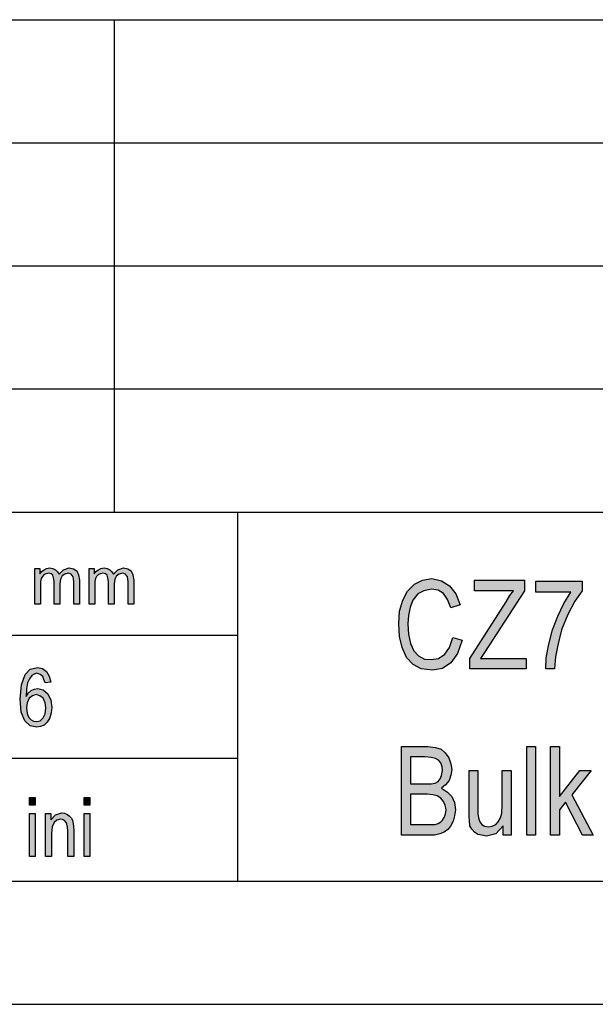
# Model space of a CAD drawing. Units: millimetres. Extents: x 359 to 656, y 58 to 268.
# Drawn here: x 488 to 512, y 58 to 98 of the extents above; entities that cross this region are included whole.
import ezdxf

# ---------------------------------------------------------------- set-up
doc = ezdxf.new("R2010")
doc.units = ezdxf.units.MM
doc.layers.add('1', color=7, linetype='Continuous')

# ---------------------------------------------------------------- blocks, each defined once
blk = doc.blocks.new('_formato_A4', base_point=(507.5, 163))
at = {"layer": '1', "linetype": 'Continuous'}
for points in [[(488.75, 74.25), (488.75, 75.705), (488.957, 75.705), (488.957, 75.494), (489.026, 75.581), (489.13, 75.655), (489.233, 75.705), (489.36, 75.73), (489.486, 75.705), (489.601, 75.655), (489.682, 75.568), (489.74, 75.469), (489.923, 75.655), (490.154, 75.73), (490.326, 75.693), (490.464, 75.606), (490.533, 75.444), (490.567, 75.233), (490.567, 74.25), (490.337, 74.25), (490.337, 75.158), (490.326, 75.282), (490.315, 75.369), (490.28, 75.419), (490.234, 75.469), (490.165, 75.506), (490.108, 75.519), (489.969, 75.481), (489.866, 75.407), (489.797, 75.27), (489.774, 75.083), (489.774, 74.25), (489.544, 74.25), (489.544, 75.183), (489.521, 75.32), (489.486, 75.432), (489.418, 75.494), (489.314, 75.519), (489.222, 75.494), (489.142, 75.456), (489.061, 75.382), (489.015, 75.295), (488.981, 75.17), (488.981, 74.996), (488.981, 74.25)], [(490.959, 74.25), (490.959, 75.705), (491.166, 75.705), (491.166, 75.494), (491.235, 75.581), (491.338, 75.655), (491.442, 75.705), (491.568, 75.73), (491.695, 75.705), (491.81, 75.655), (491.89, 75.568), (491.947, 75.469), (492.132, 75.655), (492.361, 75.73), (492.534, 75.693), (492.672, 75.606), (492.741, 75.444), (492.776, 75.233), (492.776, 74.25), (492.546, 74.25), (492.546, 75.158), (492.534, 75.282), (492.522, 75.369), (492.488, 75.419), (492.442, 75.469), (492.373, 75.506), (492.315, 75.519), (492.178, 75.481), (492.074, 75.407), (492.005, 75.27), (491.982, 75.083), (491.982, 74.25), (491.752, 74.25), (491.752, 75.183), (491.729, 75.32), (491.695, 75.432), (491.625, 75.494), (491.522, 75.519), (491.43, 75.494), (491.349, 75.456), (491.269, 75.382), (491.223, 75.295), (491.188, 75.17), (491.188, 74.996), (491.188, 74.25)], [(505.742, 72.901), (506.12, 72.789), (505.94, 72.252), (505.67, 71.871), (505.328, 71.647), (504.914, 71.58), (504.464, 71.625), (504.14, 71.804), (503.87, 72.095), (503.69, 72.498), (503.582, 72.946), (503.546, 73.461), (503.582, 73.976), (503.708, 74.424), (503.906, 74.782), (504.194, 75.073), (504.518, 75.229), (504.896, 75.297), (505.292, 75.207), (505.616, 75.006), (505.868, 74.67), (506.048, 74.222), (505.67, 74.11), (505.526, 74.446), (505.364, 74.692), (505.148, 74.826), (504.878, 74.871), (504.572, 74.804), (504.32, 74.67), (504.122, 74.424), (504.014, 74.132), (503.942, 73.797), (503.924, 73.461), (503.942, 73.035), (504.032, 72.655), (504.158, 72.364), (504.356, 72.162), (504.59, 72.028), (504.86, 72.006), (505.166, 72.05), (505.418, 72.229), (505.616, 72.498)], [(506.444, 71.625), (506.444, 72.05), (507.92, 74.356), (508.064, 74.603), (508.208, 74.804), (506.624, 74.804), (506.624, 75.229), (508.658, 75.229), (508.658, 74.804), (507.038, 72.297), (506.876, 72.05), (508.73, 72.05), (508.73, 71.625)], [(509.126, 74.737), (509.126, 75.185), (510.998, 75.185), (510.998, 74.804), (510.71, 74.379), (510.422, 73.841), (510.17, 73.215), (510.008, 72.588), (509.918, 72.118), (509.882, 71.625), (509.522, 71.625), (509.54, 72.073), (509.648, 72.632), (509.792, 73.215), (510.008, 73.774), (510.26, 74.289), (510.548, 74.737)], [(508.748, 64.875), (508.748, 68.479), (509.108, 68.479), (509.108, 64.875)], [(509.72, 64.875), (509.72, 68.479), (510.08, 68.479), (510.08, 66.442), (510.908, 67.494), (511.376, 67.494), (510.584, 66.509), (511.448, 64.875), (511.016, 64.875), (510.332, 66.218), (510.08, 65.905), (510.08, 64.875)], [(507.794, 64.875), (507.794, 65.256), (507.488, 64.92), (507.11, 64.83), (506.93, 64.875), (506.768, 64.897), (506.624, 64.987), (506.516, 65.121), (506.444, 65.256), (506.426, 65.457), (506.408, 65.614), (506.408, 65.86), (506.408, 67.494), (506.768, 67.494), (506.768, 66.039), (506.768, 65.748), (506.786, 65.569), (506.84, 65.412), (506.93, 65.3), (507.038, 65.233), (507.2, 65.211), (507.344, 65.233), (507.488, 65.3), (507.596, 65.412), (507.686, 65.569), (507.74, 65.771), (507.758, 66.084), (507.758, 67.494), (508.118, 67.494), (508.118, 64.875)], [(488.536, 66.09), (488.536, 66.403), (488.776, 66.403), (488.776, 66.09)], [(490.756, 66.09), (490.756, 66.403), (490.996, 66.403), (490.996, 66.09)], [(488.536, 64), (488.536, 65.746), (488.776, 65.746), (488.776, 64)], [(489.196, 64), (489.196, 65.746), (489.412, 65.746), (489.412, 65.493), (489.592, 65.701), (489.856, 65.776), (489.964, 65.761), (490.084, 65.716), (490.168, 65.642), (490.24, 65.567), (490.288, 65.463), (490.312, 65.343), (490.324, 65.224), (490.336, 65.06), (490.336, 64), (490.096, 64), (490.096, 65.045), (490.084, 65.194), (490.06, 65.313), (490.024, 65.388), (489.964, 65.463), (489.88, 65.507), (489.796, 65.522), (489.652, 65.478), (489.544, 65.388), (489.46, 65.209), (489.436, 64.94), (489.436, 64)], [(490.756, 64), (490.756, 65.746), (490.996, 65.746), (490.996, 64)]]:
    blk.add_hatch(color=7, dxfattribs=at).paths.add_polyline_path(points)
h = blk.add_hatch(color=7, dxfattribs=at)
h.paths.add_polyline_path([(489.412, 71.09), (489.172, 71.06), (489.124, 71.194), (489.076, 71.313), (488.968, 71.403), (488.836, 71.448), (488.728, 71.418), (488.632, 71.358), (488.536, 71.224), (488.464, 71.06), (488.416, 70.821), (488.404, 70.507), (488.488, 70.642), (488.608, 70.746), (488.728, 70.806), (488.872, 70.836), (489.088, 70.776), (489.28, 70.612), (489.4, 70.358), (489.448, 70.06), (489.424, 69.836), (489.364, 69.642), (489.256, 69.463), (489.136, 69.343), (488.992, 69.284), (488.836, 69.254), (488.56, 69.313), (488.344, 69.522), (488.2, 69.866), (488.164, 70.403), (488.212, 70.985), (488.368, 71.403), (488.572, 71.612), (488.86, 71.687), (489.064, 71.642), (489.232, 71.522), (489.34, 71.328)])
h.paths.add_polyline_path([(488.416, 70.06), (488.428, 69.91), (488.464, 69.761), (488.524, 69.642), (488.608, 69.552), (488.704, 69.507), (488.824, 69.493), (488.968, 69.522), (489.088, 69.642), (489.172, 69.806), (489.208, 70.045), (489.172, 70.254), (489.088, 70.433), (488.956, 70.537), (488.812, 70.582), (488.656, 70.537), (488.524, 70.433), (488.44, 70.254)], flags=16)
h = blk.add_hatch(color=7, dxfattribs=at)
h.paths.add_polyline_path([(503.654, 64.875), (503.654, 68.479), (504.734, 68.479), (505.04, 68.435), (505.274, 68.368), (505.436, 68.211), (505.58, 68.009), (505.67, 67.763), (505.706, 67.539), (505.67, 67.315), (505.598, 67.091), (505.454, 66.912), (505.292, 66.778), (505.526, 66.621), (505.706, 66.442), (505.814, 66.196), (505.85, 65.905), (505.814, 65.659), (505.76, 65.435), (505.652, 65.233), (505.544, 65.099), (505.4, 64.987), (505.22, 64.92), (505.004, 64.875), (504.752, 64.875)])
h.paths.add_polyline_path([(504.032, 65.3), (504.77, 65.3), (504.914, 65.3), (505.022, 65.3), (505.148, 65.345), (505.256, 65.412), (505.328, 65.479), (505.4, 65.591), (505.454, 65.726), (505.472, 65.905), (505.436, 66.084), (505.364, 66.241), (505.256, 66.375), (505.112, 66.465), (504.932, 66.509), (504.698, 66.532), (504.032, 66.532)], flags=16)
h.paths.add_polyline_path([(504.032, 66.957), (504.662, 66.957), (504.878, 66.957), (505.022, 66.979), (505.148, 67.047), (505.238, 67.159), (505.292, 67.293), (505.328, 67.494), (505.31, 67.651), (505.256, 67.808), (505.166, 67.92), (505.04, 67.987), (504.86, 68.032), (504.608, 68.054), (504.032, 68.054)], flags=16)
at = {"layer": '1', "color": 7, "linetype": 'Continuous'}
for p, q in [((467, 98), (651, 98)), ((492, 93), (492, 98)), ((467, 93), (651, 93)), ((492, 88), (492, 93)), ((467, 88), (651, 88)), ((492, 83), (492, 88)), ((467, 83), (651, 83)), ((492, 78), (492, 83)), ((467, 78), (651, 78)), ((497, 78), (497, 63)), ((488.75, 75.705), (488.957, 75.705)), ((488.75, 74.25), (488.75, 75.705)), ((488.957, 75.705), (488.957, 75.494)), ((489.026, 75.581), (489.13, 75.655)), ((489.13, 75.655), (489.233, 75.705)), ((489.233, 75.705), (489.36, 75.73)), ((489.36, 75.73), (489.486, 75.705)), ((489.486, 75.705), (489.601, 75.655)), ((489.601, 75.655), (489.682, 75.568)), ((489.74, 75.469), (489.923, 75.655)), ((489.923, 75.655), (490.154, 75.73)), ((490.154, 75.73), (490.326, 75.693)), ((490.326, 75.693), (490.464, 75.606)), ((490.464, 75.606), (490.533, 75.444)), ((490.959, 75.705), (491.166, 75.705)), ((490.959, 74.25), (490.959, 75.705)), ((491.166, 75.705), (491.166, 75.494)), ((491.235, 75.581), (491.338, 75.655)), ((491.338, 75.655), (491.442, 75.705)), ((491.442, 75.705), (491.568, 75.73)), ((491.568, 75.73), (491.695, 75.705)), ((491.695, 75.705), (491.81, 75.655)), ((491.81, 75.655), (491.89, 75.568)), ((491.947, 75.469), (492.132, 75.655)), ((492.132, 75.655), (492.361, 75.73)), ((492.361, 75.73), (492.534, 75.693)), ((492.534, 75.693), (492.672, 75.606)), ((492.672, 75.606), (492.741, 75.444)), ((488.957, 75.494), (489.026, 75.581)), ((489.015, 75.295), (488.981, 75.17)), ((489.061, 75.382), (489.015, 75.295)), ((489.142, 75.456), (489.061, 75.382)), ((489.222, 75.494), (489.142, 75.456)), ((489.314, 75.519), (489.222, 75.494)), ((489.418, 75.494), (489.314, 75.519)), ((489.486, 75.432), (489.418, 75.494)), ((489.521, 75.32), (489.486, 75.432)), ((489.544, 75.183), (489.521, 75.32)), ((489.682, 75.568), (489.74, 75.469)), ((489.797, 75.27), (489.774, 75.083)), ((489.866, 75.407), (489.797, 75.27)), ((489.969, 75.481), (489.866, 75.407)), ((490.108, 75.519), (489.969, 75.481)), ((490.165, 75.506), (490.108, 75.519)), ((490.234, 75.469), (490.165, 75.506)), ((490.28, 75.419), (490.234, 75.469)), ((490.315, 75.369), (490.28, 75.419)), ((490.326, 75.282), (490.315, 75.369)), ((490.337, 75.158), (490.326, 75.282)), ((490.533, 75.444), (490.567, 75.233)), ((490.567, 75.233), (490.567, 74.25)), ((491.166, 75.494), (491.235, 75.581)), ((491.223, 75.295), (491.188, 75.17)), ((491.269, 75.382), (491.223, 75.295)), ((491.349, 75.456), (491.269, 75.382)), ((491.43, 75.494), (491.349, 75.456)), ((491.522, 75.519), (491.43, 75.494)), ((491.625, 75.494), (491.522, 75.519)), ((491.695, 75.432), (491.625, 75.494)), ((491.729, 75.32), (491.695, 75.432)), ((491.752, 75.183), (491.729, 75.32)), ((491.89, 75.568), (491.947, 75.469)), ((492.005, 75.27), (491.982, 75.083)), ((492.074, 75.407), (492.005, 75.27)), ((492.178, 75.481), (492.074, 75.407)), ((492.315, 75.519), (492.178, 75.481)), ((492.373, 75.506), (492.315, 75.519)), ((492.442, 75.469), (492.373, 75.506)), ((492.488, 75.419), (492.442, 75.469)), ((492.522, 75.369), (492.488, 75.419)), ((492.534, 75.282), (492.522, 75.369)), ((492.546, 75.158), (492.534, 75.282)), ((492.741, 75.444), (492.776, 75.233)), ((492.776, 75.233), (492.776, 74.25)), ((504.194, 75.073), (504.518, 75.229)), ((504.518, 75.229), (504.896, 75.297)), ((504.896, 75.297), (505.292, 75.207)), ((505.292, 75.207), (505.616, 75.006)), ((506.624, 75.229), (508.658, 75.229)), ((506.624, 74.804), (506.624, 75.229)), ((508.658, 75.229), (508.658, 74.804)), ((488.981, 75.17), (488.981, 74.996)), ((488.981, 74.996), (488.981, 74.25)), ((489.544, 74.25), (489.544, 75.183)), ((489.774, 75.083), (489.774, 74.25)), ((490.337, 74.25), (490.337, 75.158)), ((491.188, 75.17), (491.188, 74.996)), ((491.188, 74.996), (491.188, 74.25)), ((491.752, 74.25), (491.752, 75.183)), ((491.982, 75.083), (491.982, 74.25)), ((492.546, 74.25), (492.546, 75.158)), ((503.906, 74.782), (504.194, 75.073)), ((504.572, 74.804), (504.32, 74.67)), ((504.878, 74.871), (504.572, 74.804)), ((505.148, 74.826), (504.878, 74.871)), ((505.364, 74.692), (505.148, 74.826)), ((505.616, 75.006), (505.868, 74.67)), ((508.208, 74.804), (506.624, 74.804)), ((508.658, 74.804), (507.038, 72.297)), ((508.064, 74.603), (508.208, 74.804)), ((509.126, 75.185), (510.998, 75.185)), ((509.126, 74.737), (509.126, 75.185)), ((510.998, 74.804), (510.71, 74.379)), ((510.998, 75.185), (510.998, 74.804)), ((503.582, 73.976), (503.708, 74.424)), ((503.708, 74.424), (503.906, 74.782)), ((504.122, 74.424), (504.014, 74.132)), ((504.32, 74.67), (504.122, 74.424)), ((505.526, 74.446), (505.364, 74.692)), ((505.67, 74.11), (505.526, 74.446)), ((505.868, 74.67), (506.048, 74.222)), ((507.92, 74.356), (508.064, 74.603)), ((510.548, 74.737), (509.126, 74.737)), ((510.26, 74.289), (510.548, 74.737)), ((488.981, 74.25), (488.75, 74.25)), ((489.774, 74.25), (489.544, 74.25)), ((490.567, 74.25), (490.337, 74.25)), ((491.188, 74.25), (490.959, 74.25)), ((491.982, 74.25), (491.752, 74.25)), ((492.776, 74.25), (492.546, 74.25)), ((504.014, 74.132), (503.942, 73.797)), ((506.048, 74.222), (505.67, 74.11)), ((506.444, 72.05), (507.92, 74.356)), ((510.008, 73.774), (510.26, 74.289)), ((510.71, 74.379), (510.422, 73.841)), ((503.546, 73.461), (503.582, 73.976)), ((503.942, 73.797), (503.924, 73.461)), ((509.792, 73.215), (510.008, 73.774)), ((510.422, 73.841), (510.17, 73.215)), ((503.582, 72.946), (503.546, 73.461)), ((503.924, 73.461), (503.942, 73.035)), ((509.648, 72.632), (509.792, 73.215)), ((510.17, 73.215), (510.008, 72.588)), ((467, 73), (497, 73)), ((503.69, 72.498), (503.582, 72.946)), ((503.942, 73.035), (504.032, 72.655)), ((505.616, 72.498), (505.742, 72.901)), ((505.742, 72.901), (506.12, 72.789)), ((503.87, 72.095), (503.69, 72.498)), ((504.032, 72.655), (504.158, 72.364)), ((505.418, 72.229), (505.616, 72.498)), ((506.12, 72.789), (505.94, 72.252)), ((509.54, 72.073), (509.648, 72.632)), ((510.008, 72.588), (509.918, 72.118)), ((504.14, 71.804), (503.87, 72.095)), ((504.158, 72.364), (504.356, 72.162)), ((504.356, 72.162), (504.59, 72.028)), ((504.59, 72.028), (504.86, 72.006)), ((504.86, 72.006), (505.166, 72.05)), ((505.166, 72.05), (505.418, 72.229)), ((505.94, 72.252), (505.67, 71.871)), ((506.444, 71.625), (506.444, 72.05)), ((507.038, 72.297), (506.876, 72.05)), ((506.876, 72.05), (508.73, 72.05)), ((508.73, 72.05), (508.73, 71.625)), ((509.522, 71.625), (509.54, 72.073)), ((509.918, 72.118), (509.882, 71.625)), ((488.368, 71.403), (488.572, 71.612)), ((488.572, 71.612), (488.86, 71.687)), ((488.86, 71.687), (489.064, 71.642)), ((489.064, 71.642), (489.232, 71.522)), ((504.464, 71.625), (504.14, 71.804)), ((504.914, 71.58), (504.464, 71.625)), ((505.328, 71.647), (504.914, 71.58)), ((505.67, 71.871), (505.328, 71.647)), ((508.73, 71.625), (506.444, 71.625)), ((509.882, 71.625), (509.522, 71.625)), ((488.212, 70.985), (488.368, 71.403)), ((488.536, 71.224), (488.464, 71.06)), ((488.632, 71.358), (488.536, 71.224)), ((488.728, 71.418), (488.632, 71.358)), ((488.836, 71.448), (488.728, 71.418)), ((488.968, 71.403), (488.836, 71.448)), ((489.076, 71.313), (488.968, 71.403)), ((489.124, 71.194), (489.076, 71.313)), ((489.232, 71.522), (489.34, 71.328)), ((489.34, 71.328), (489.412, 71.09)), ((488.164, 70.403), (488.212, 70.985)), ((488.416, 70.821), (488.404, 70.507)), ((488.464, 71.06), (488.416, 70.821)), ((488.608, 70.746), (488.728, 70.806)), ((488.728, 70.806), (488.872, 70.836)), ((488.872, 70.836), (489.088, 70.776)), ((489.172, 71.06), (489.124, 71.194)), ((489.412, 71.09), (489.172, 71.06)), ((488.2, 69.866), (488.164, 70.403)), ((488.404, 70.507), (488.488, 70.642)), ((488.524, 70.433), (488.44, 70.254)), ((488.488, 70.642), (488.608, 70.746)), ((488.656, 70.537), (488.524, 70.433)), ((488.812, 70.582), (488.656, 70.537)), ((488.956, 70.537), (488.812, 70.582)), ((489.088, 70.433), (488.956, 70.537)), ((489.088, 70.776), (489.28, 70.612)), ((489.172, 70.254), (489.088, 70.433)), ((489.28, 70.612), (489.4, 70.358)), ((488.44, 70.254), (488.416, 70.06)), ((488.416, 70.06), (488.428, 69.91)), ((489.208, 70.045), (489.172, 70.254)), ((489.172, 69.806), (489.208, 70.045)), ((489.4, 70.358), (489.448, 70.06)), ((489.448, 70.06), (489.424, 69.836)), ((488.344, 69.522), (488.2, 69.866)), ((488.428, 69.91), (488.464, 69.761)), ((488.464, 69.761), (488.524, 69.642)), ((488.524, 69.642), (488.608, 69.552)), ((488.968, 69.522), (489.088, 69.642)), ((489.088, 69.642), (489.172, 69.806)), ((489.364, 69.642), (489.256, 69.463)), ((489.424, 69.836), (489.364, 69.642)), ((488.56, 69.313), (488.344, 69.522)), ((488.836, 69.254), (488.56, 69.313)), ((488.608, 69.552), (488.704, 69.507)), ((488.704, 69.507), (488.824, 69.493)), ((488.824, 69.493), (488.968, 69.522)), ((488.992, 69.284), (488.836, 69.254)), ((489.136, 69.343), (488.992, 69.284)), ((489.256, 69.463), (489.136, 69.343)), ((503.654, 68.479), (504.734, 68.479)), ((503.654, 64.875), (503.654, 68.479)), ((504.734, 68.479), (505.04, 68.435)), ((505.04, 68.435), (505.274, 68.368)), ((508.748, 68.479), (509.108, 68.479)), ((508.748, 64.875), (508.748, 68.479)), ((509.108, 68.479), (509.108, 64.875)), ((509.72, 68.479), (510.08, 68.479)), ((509.72, 64.875), (509.72, 68.479)), ((510.08, 68.479), (510.08, 66.442)), ((504.032, 68.054), (504.032, 66.957)), ((504.608, 68.054), (504.032, 68.054)), ((504.86, 68.032), (504.608, 68.054)), ((505.04, 67.987), (504.86, 68.032)), ((505.274, 68.368), (505.436, 68.211)), ((505.436, 68.211), (505.58, 68.009)), ((505.58, 68.009), (505.67, 67.763)), ((467, 68), (497, 68)), ((505.166, 67.92), (505.04, 67.987)), ((505.256, 67.808), (505.166, 67.92)), ((505.31, 67.651), (505.256, 67.808)), ((505.328, 67.494), (505.31, 67.651)), ((505.67, 67.763), (505.706, 67.539)), ((505.238, 67.159), (505.292, 67.293)), ((505.292, 67.293), (505.328, 67.494)), ((505.67, 67.315), (505.598, 67.091)), ((505.706, 67.539), (505.67, 67.315)), ((506.408, 67.494), (506.768, 67.494)), ((506.408, 65.86), (506.408, 67.494)), ((506.768, 67.494), (506.768, 66.039)), ((507.758, 67.494), (508.118, 67.494)), ((507.758, 66.084), (507.758, 67.494)), ((508.118, 67.494), (508.118, 64.875)), ((510.08, 66.442), (510.908, 67.494)), ((511.376, 67.494), (510.584, 66.509)), ((510.908, 67.494), (511.376, 67.494)), ((504.032, 66.957), (504.662, 66.957)), ((504.662, 66.957), (504.878, 66.957)), ((504.878, 66.957), (505.022, 66.979)), ((505.022, 66.979), (505.148, 67.047)), ((505.148, 67.047), (505.238, 67.159)), ((505.454, 66.912), (505.292, 66.778)), ((505.598, 67.091), (505.454, 66.912)), ((488.536, 66.403), (488.776, 66.403)), ((488.536, 66.09), (488.536, 66.403)), ((488.776, 66.403), (488.776, 66.09)), ((490.756, 66.403), (490.996, 66.403)), ((490.756, 66.09), (490.756, 66.403)), ((490.996, 66.403), (490.996, 66.09)), ((504.032, 66.532), (504.032, 65.3)), ((504.698, 66.532), (504.032, 66.532)), ((504.932, 66.509), (504.698, 66.532)), ((505.112, 66.465), (504.932, 66.509)), ((505.256, 66.375), (505.112, 66.465)), ((505.292, 66.778), (505.526, 66.621)), ((505.526, 66.621), (505.706, 66.442)), ((505.706, 66.442), (505.814, 66.196)), ((510.584, 66.509), (511.448, 64.875)), ((488.776, 66.09), (488.536, 66.09)), ((490.996, 66.09), (490.756, 66.09)), ((505.364, 66.241), (505.256, 66.375)), ((505.436, 66.084), (505.364, 66.241)), ((505.472, 65.905), (505.436, 66.084)), ((505.814, 66.196), (505.85, 65.905)), ((506.768, 66.039), (506.768, 65.748)), ((507.74, 65.771), (507.758, 66.084)), ((510.332, 66.218), (510.08, 65.905)), ((511.016, 64.875), (510.332, 66.218)), ((488.536, 65.746), (488.776, 65.746)), ((488.536, 64), (488.536, 65.746)), ((488.776, 65.746), (488.776, 64)), ((489.196, 65.746), (489.412, 65.746)), ((489.196, 64), (489.196, 65.746)), ((489.412, 65.746), (489.412, 65.493)), ((489.412, 65.493), (489.592, 65.701)), ((489.592, 65.701), (489.856, 65.776)), ((489.856, 65.776), (489.964, 65.761)), ((489.964, 65.761), (490.084, 65.716)), ((490.084, 65.716), (490.168, 65.642)), ((490.168, 65.642), (490.24, 65.567)), ((490.756, 65.746), (490.996, 65.746)), ((490.756, 64), (490.756, 65.746)), ((490.996, 65.746), (490.996, 64)), ((505.4, 65.591), (505.454, 65.726)), ((505.454, 65.726), (505.472, 65.905)), ((505.814, 65.659), (505.76, 65.435)), ((505.85, 65.905), (505.814, 65.659)), ((506.408, 65.614), (506.408, 65.86)), ((506.426, 65.457), (506.408, 65.614)), ((506.768, 65.748), (506.786, 65.569)), ((507.686, 65.569), (507.74, 65.771)), ((510.08, 65.905), (510.08, 64.875)), ((489.46, 65.209), (489.436, 64.94)), ((489.544, 65.388), (489.46, 65.209)), ((489.652, 65.478), (489.544, 65.388)), ((489.796, 65.522), (489.652, 65.478)), ((489.88, 65.507), (489.796, 65.522)), ((489.964, 65.463), (489.88, 65.507)), ((490.024, 65.388), (489.964, 65.463)), ((490.06, 65.313), (490.024, 65.388)), ((490.084, 65.194), (490.06, 65.313)), ((490.24, 65.567), (490.288, 65.463)), ((490.288, 65.463), (490.312, 65.343)), ((490.312, 65.343), (490.324, 65.224)), ((490.324, 65.224), (490.336, 65.06)), ((504.032, 65.3), (504.77, 65.3)), ((504.77, 65.3), (504.914, 65.3)), ((504.914, 65.3), (505.022, 65.3)), ((505.022, 65.3), (505.148, 65.345)), ((505.148, 65.345), (505.256, 65.412)), ((505.256, 65.412), (505.328, 65.479)), ((505.328, 65.479), (505.4, 65.591)), ((505.652, 65.233), (505.544, 65.099)), ((505.76, 65.435), (505.652, 65.233)), ((506.444, 65.256), (506.426, 65.457)), ((506.516, 65.121), (506.444, 65.256)), ((506.786, 65.569), (506.84, 65.412)), ((506.84, 65.412), (506.93, 65.3)), ((506.93, 65.3), (507.038, 65.233)), ((507.038, 65.233), (507.2, 65.211)), ((507.2, 65.211), (507.344, 65.233)), ((507.344, 65.233), (507.488, 65.3)), ((507.488, 65.3), (507.596, 65.412)), ((507.794, 65.256), (507.488, 64.92)), ((507.596, 65.412), (507.686, 65.569)), ((507.794, 64.875), (507.794, 65.256)), ((489.436, 64.94), (489.436, 64)), ((490.096, 65.045), (490.084, 65.194)), ((490.096, 64), (490.096, 65.045)), ((490.336, 65.06), (490.336, 64)), ((504.752, 64.875), (503.654, 64.875)), ((505.004, 64.875), (504.752, 64.875)), ((505.22, 64.92), (505.004, 64.875)), ((505.4, 64.987), (505.22, 64.92)), ((505.544, 65.099), (505.4, 64.987)), ((506.624, 64.987), (506.516, 65.121)), ((506.768, 64.897), (506.624, 64.987)), ((506.93, 64.875), (506.768, 64.897)), ((507.11, 64.83), (506.93, 64.875)), ((507.488, 64.92), (507.11, 64.83)), ((508.118, 64.875), (507.794, 64.875)), ((509.108, 64.875), (508.748, 64.875)), ((510.08, 64.875), (509.72, 64.875)), ((511.448, 64.875), (511.016, 64.875)), ((488.776, 64), (488.536, 64)), ((489.436, 64), (489.196, 64)), ((490.336, 64), (490.096, 64)), ((490.996, 64), (490.756, 64)), ((364, 63), (651, 63)), ((359, 58), (656, 58))]:
    blk.add_line(p, q, dxfattribs=at)
blk = doc.blocks.new('A4_oriz', base_point=(-148.5, 105))
at = {"layer": '1'}
blk.add_blockref('_formato_A4', (507.5, 163), dxfattribs=at)

msp = doc.modelspace()

# ---------------------------------------------------------------- block references
msp.add_blockref('A4_oriz', (-148.5, 105))

doc.saveas('drawing.dxf')
